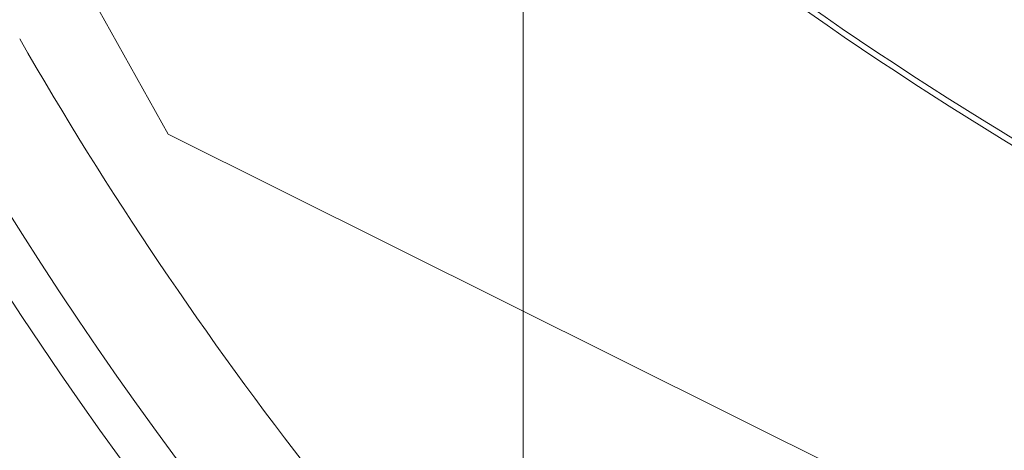
# Model space of a CAD drawing. Units: millimetres. Extents: x 110030 to 120145, y 139823 to 148642.
# Drawn here: x 114736 to 114836, y 144944 to 144988 of the extents above; entities that cross this region are included whole.
import ezdxf

# ---------------------------------------------------------------- set-up
doc = ezdxf.new("R2010")
doc.units = ezdxf.units.MM

# ---------------------------------------------------------------- blocks, each defined once
blk = doc.blocks.new('A$C47947CFB')
at = {"color": 0, "linetype": 'Continuous', "lineweight": 0}
for p, q in [((60780.546, 77661.301), (60780.546, 79216.972)), ((60630.437, 77965.792), (60744.658, 77760.99)), ((60744.658, 77760.99), (61113.583, 77577.332))]:
    blk.add_line(p, q, dxfattribs=at)
for centre, radius, start, end in [((61025.018, 78082.664), 376.524, 228.92561, 249.53145), ((61025.218, 78081.824), 376.524, 228.92561, 249.53145), ((61056.025, 77958.364), 376.524, 209.90967, 226.1598), ((61056.025, 77958.364), 386.524, 209.90967, 242.48347), ((61056.025, 77958.364), 391.074, 209.90967, 242.48347)]:
    blk.add_arc(centre, radius, start, end, dxfattribs=at)

msp = doc.modelspace()

# ---------------------------------------------------------------- linework, layer by layer
msp.add_open_spline([(111000.845, 142640.94), (110628.419, 142925.922, 3.911), (109897.693, 144544.905, 34.759), (110464.402, 146860.387, -246.063), (112426.32, 148143.541, 352.953), (112985.48, 148773.613, -1526.455), (114256.392, 147925.739, -1201.12), (115736.592, 148709.733, -1640.325), (116713.853, 147878.317, 679.382), (119140.628, 147713.668, -105.902), (120155.327, 145929.185, 29.747), (120119.581, 144103.981, -6.708), (118257.055, 142772.194, 3.707), (117636.212, 140444.382, -0.825), (115404.22, 139643.306, 0.272), (113511.695, 140147.809, -0.533), (112998.964, 142183.402, 2.448), (111485.072, 142270.409, -5.085), (111000.845, 142640.94)], degree=3, knots=[0, 0, 0, 0, 1443.198887, 4880.802073, 6159.169561, 7961.791791, 8774.323016, 10096.032126, 12059.955323, 14575.488192, 16001.035158, 17894.682747, 19395.626432, 22515.579745, 24411.402476, 25910.086738, 27828.610635, 29705.053531, 29705.053531, 29705.053531, 29705.053531])

# ---------------------------------------------------------------- block references
msp.add_blockref('A$C47947CFB', (54006.593, 67215.058))

doc.saveas('drawing.dxf')
